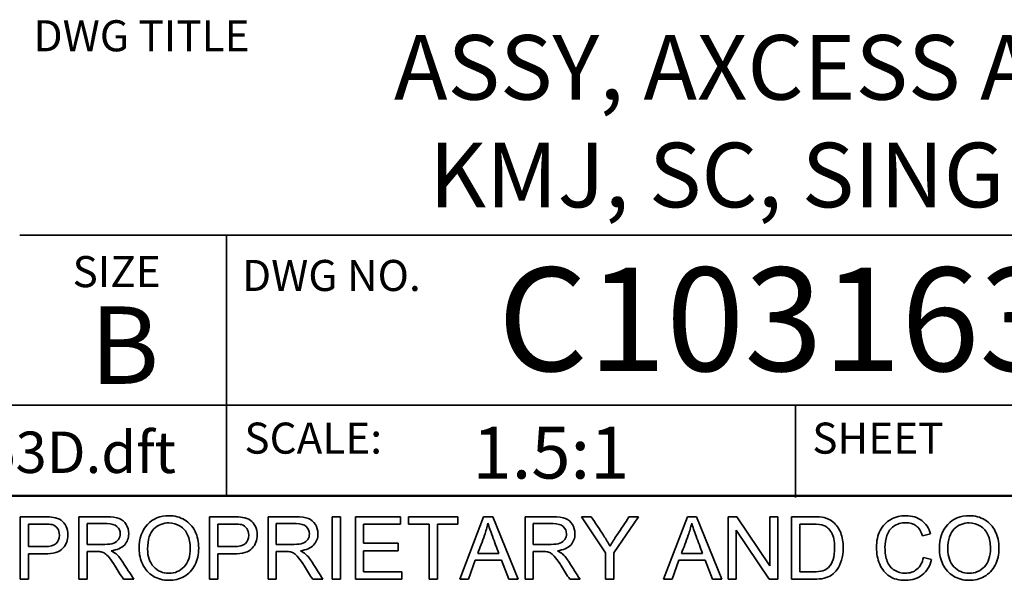
# Model space of a CAD drawing. Units: inches. Extents: x 0.6 to 16.4, y 0.5 to 10.3.
# Drawn here: x 12.7 to 15.1, y 0.5 to 1.8 of the extents above; entities that cross this region are included whole.
import ezdxf

# ---------------------------------------------------------------- set-up
doc = ezdxf.new("R2010")
doc.units = ezdxf.units.IN
doc.header["$MEASUREMENT"] = 0
for name, color, linetype in [('Default', 7, 'Continuous'), ('DWGOCC_FORMAT', 7, 'Continuous'), ('FORMAT', 7, 'Continuous'), ('TEXT', 7, 'Continuous')]:
    doc.layers.add(name, color=color, linetype=linetype)

# ---------------------------------------------------------------- blocks, each defined once
blk = doc.blocks.new('SE16')
at = {"layer": 'DWGOCC_FORMAT', "color": 7, "linetype": 'Continuous', "lineweight": 35}
for p, q in [((12.7316, 0.4666), (12.7316, 0.6176)), ((12.7516, 0.5999), (12.7516, 0.5456)), ((12.8732, 0.4666), (12.8732, 0.6176)), ((12.893, 0.601), (12.893, 0.5509)), ((13.1891, 0.4666), (13.1891, 0.6176)), ((13.2089, 0.5999), (13.2089, 0.5456)), ((13.3305, 0.4666), (13.3305, 0.6176)), ((13.3504, 0.601), (13.3504, 0.5509)), ((13.4855, 0.4666), (13.4855, 0.6176)), ((13.4855, 0.6176), (13.5054, 0.6176)), ((13.5054, 0.6176), (13.5054, 0.4666)), ((13.5415, 0.4666), (13.5415, 0.6176)), ((13.5415, 0.6176), (13.6504, 0.6176)), ((13.6504, 0.5999), (13.5614, 0.5999)), ((13.5614, 0.5999), (13.5614, 0.5534)), ((13.6504, 0.6176), (13.6504, 0.5999)), ((13.6703, 0.5999), (13.6703, 0.6176)), ((13.6703, 0.6176), (13.7894, 0.6176)), ((13.7199, 0.5999), (13.6703, 0.5999)), ((13.7199, 0.4666), (13.7199, 0.5999)), ((13.7397, 0.5999), (13.7397, 0.4666)), ((13.7894, 0.5999), (13.7397, 0.5999)), ((13.7894, 0.6176), (13.7894, 0.5999)), ((13.7939, 0.4666), (13.8516, 0.6176)), ((13.8516, 0.6176), (13.8736, 0.6176)), ((13.8736, 0.6176), (13.9348, 0.4666)), ((13.9518, 0.4666), (13.9518, 0.6176)), ((13.9716, 0.601), (13.9716, 0.5509)), ((14.146, 0.5305), (14.0879, 0.6176)), ((14.0879, 0.6176), (14.1117, 0.6176)), ((14.2262, 0.6176), (14.1659, 0.5305)), ((14.2029, 0.6176), (14.2262, 0.6176)), ((14.2864, 0.4666), (14.344, 0.6176)), ((14.344, 0.6176), (14.3661, 0.6176)), ((14.3661, 0.6176), (14.4273, 0.4666)), ((14.4428, 0.4666), (14.4428, 0.6176)), ((14.4428, 0.6176), (14.4633, 0.6176)), ((14.4633, 0.6176), (14.5432, 0.4988)), ((14.5432, 0.4988), (14.5432, 0.6176)), ((14.5432, 0.6176), (14.5623, 0.6176)), ((14.5623, 0.6176), (14.5623, 0.4666)), ((14.5957, 0.4666), (14.5957, 0.6176)), ((14.6155, 0.5999), (14.6155, 0.4843)), ((14.462, 0.5853), (14.462, 0.4666)), ((14.5418, 0.4666), (14.462, 0.5853)), ((14.9318, 0.5761), (14.9123, 0.5715)), ((13.5614, 0.5534), (13.6447, 0.5534)), ((13.6447, 0.5534), (13.6447, 0.5356)), ((12.7516, 0.5279), (12.7516, 0.4666)), ((12.893, 0.5335), (12.893, 0.4666)), ((13.2089, 0.5279), (13.2089, 0.4666)), ((13.3504, 0.5335), (13.3504, 0.4666)), ((13.6447, 0.5356), (13.5614, 0.5356)), ((13.5614, 0.5356), (13.5614, 0.4843)), ((13.8372, 0.5286), (13.8883, 0.5286)), ((13.9716, 0.5335), (13.9716, 0.4666)), ((14.146, 0.4666), (14.146, 0.5305)), ((14.1659, 0.5305), (14.1659, 0.4666)), ((14.3297, 0.5286), (14.3808, 0.5286)), ((13.8311, 0.5123), (13.8149, 0.4666)), ((13.8947, 0.5123), (13.8311, 0.5123)), ((13.9121, 0.4666), (13.8947, 0.5123)), ((14.3236, 0.5123), (14.3074, 0.4666)), ((14.3872, 0.5123), (14.3236, 0.5123)), ((14.4046, 0.4666), (14.3872, 0.5123)), ((14.9144, 0.5195), (14.9343, 0.5144)), ((13.5614, 0.4843), (13.654, 0.4843)), ((13.654, 0.4843), (13.654, 0.4666)), ((12.7516, 0.4666), (12.7316, 0.4666)), ((12.893, 0.4666), (12.8732, 0.4666)), ((13.0059, 0.4666), (12.9809, 0.4666)), ((13.2089, 0.4666), (13.1891, 0.4666)), ((13.3504, 0.4666), (13.3305, 0.4666)), ((13.4633, 0.4666), (13.4384, 0.4666)), ((13.5054, 0.4666), (13.4855, 0.4666)), ((13.654, 0.4666), (13.5415, 0.4666)), ((13.7397, 0.4666), (13.7199, 0.4666)), ((13.8149, 0.4666), (13.7939, 0.4666)), ((13.9348, 0.4666), (13.9121, 0.4666)), ((13.9716, 0.4666), (13.9518, 0.4666)), ((14.0845, 0.4666), (14.0596, 0.4666)), ((14.1659, 0.4666), (14.146, 0.4666)), ((14.3074, 0.4666), (14.2864, 0.4666)), ((14.4273, 0.4666), (14.4046, 0.4666)), ((14.462, 0.4666), (14.4428, 0.4666)), ((14.5623, 0.4666), (14.5418, 0.4666))]:
    blk.add_line(p, q, dxfattribs=at)
for points, knots in [([(13.0189, 0.5401), (13.0189, 0.5651), (13.0256, 0.5846), (13.039, 0.5989), (13.0523, 0.613), (13.0698, 0.6201), (13.1049, 0.6201), (13.1174, 0.6167), (13.1286, 0.6101), (13.1398, 0.6035), (13.1482, 0.5941), (13.1541, 0.5823), (13.1601, 0.5704), (13.1629, 0.5568), (13.1629, 0.5265), (13.1597, 0.5128), (13.1475, 0.4887), (13.1387, 0.4795), (13.1275, 0.4733), (13.1161, 0.467), (13.104, 0.4641), (13.0767, 0.4641), (13.0641, 0.4675), (13.0417, 0.4812), (13.0333, 0.4905), (13.0275, 0.5024), (13.0217, 0.5142), (13.0189, 0.5268), (13.0189, 0.5401)], [0, 0, 0, 0, 0.133473, 0.133473, 0.133473, 0.256557, 0.256557, 0.337058, 0.337058, 0.337058, 0.417322, 0.417322, 0.417322, 0.502275, 0.502275, 0.58836, 0.58836, 0.674446, 0.674446, 0.674446, 0.751393, 0.751393, 0.83485, 0.83485, 0.918308, 0.918308, 0.918308, 1, 1, 1, 1]), ([(14.9343, 0.5144), (14.9301, 0.498), (14.9226, 0.4856), (14.9009, 0.4683), (14.8876, 0.4641), (14.8556, 0.4641), (14.8424, 0.4673), (14.8221, 0.4806), (14.8143, 0.4902), (14.809, 0.5028), (14.8037, 0.5152), (14.801, 0.5288), (14.801, 0.5589), (14.804, 0.5726), (14.816, 0.5959), (14.8246, 0.6049), (14.8356, 0.6109), (14.8467, 0.617), (14.859, 0.6201), (14.8873, 0.6201), (14.9001, 0.6161), (14.9206, 0.6009), (14.9278, 0.59), (14.9318, 0.5761)], [0, 0, 0, 0, 0.101115, 0.101115, 0.20223, 0.20223, 0.30592, 0.30592, 0.409611, 0.409611, 0.409611, 0.503665, 0.503665, 0.60627, 0.60627, 0.708874, 0.708874, 0.708874, 0.797829, 0.797829, 0.898915, 0.898915, 1, 1, 1, 1]), ([(14.9531, 0.5401), (14.9531, 0.5651), (14.9599, 0.5846), (14.9732, 0.5989), (14.9866, 0.6131), (15.004, 0.6201), (15.0391, 0.6201), (15.0516, 0.6167), (15.0628, 0.6101), (15.074, 0.6035), (15.0824, 0.5941), (15.0883, 0.5823), (15.0943, 0.5704), (15.0971, 0.5568), (15.0971, 0.5265), (15.094, 0.5128), (15.0817, 0.4887), (15.073, 0.4795), (15.0617, 0.4733), (15.0504, 0.467), (15.0382, 0.4641), (15.0109, 0.4641), (14.9983, 0.4675), (14.976, 0.4812), (14.9675, 0.4905), (14.9617, 0.5024), (14.9559, 0.5142), (14.9531, 0.5268), (14.9531, 0.5401)], [0, 0, 0, 0, 0.133435, 0.133435, 0.133435, 0.256543, 0.256543, 0.337059, 0.337059, 0.337059, 0.417323, 0.417323, 0.417323, 0.502276, 0.502276, 0.588361, 0.588361, 0.674447, 0.674447, 0.674447, 0.751393, 0.751393, 0.834851, 0.834851, 0.918308, 0.918308, 0.918308, 1, 1, 1, 1]), ([(12.7316, 0.6176), (12.7506, 0.6176), (12.7696, 0.6176), (12.7886, 0.6176), (12.7987, 0.6176), (12.8063, 0.6171), (12.8116, 0.6161), (12.819, 0.6149), (12.8252, 0.6125), (12.8303, 0.609), (12.8352, 0.6055), (12.8393, 0.6008), (12.8423, 0.5944), (12.8453, 0.5881), (12.8469, 0.5814), (12.8469, 0.561), (12.8428, 0.5501), (12.8347, 0.5413), (12.8264, 0.5323), (12.8117, 0.5279), (12.7902, 0.5279), (12.7773, 0.5279), (12.7645, 0.5279), (12.7516, 0.5279)], [0, 0, 0, 0, 0.217015, 0.217015, 0.217015, 0.304539, 0.304539, 0.304539, 0.381358, 0.381358, 0.381358, 0.454224, 0.454224, 0.454224, 0.534355, 0.534355, 0.671112, 0.671112, 0.671112, 0.852642, 0.852642, 0.852642, 1, 1, 1, 1]), ([(12.7516, 0.5456), (12.7646, 0.5456), (12.7776, 0.5456), (12.7907, 0.5456), (12.8035, 0.5456), (12.8128, 0.548), (12.8236, 0.5576), (12.8263, 0.5645), (12.8263, 0.5796), (12.8247, 0.585), (12.8216, 0.5895), (12.8185, 0.5941), (12.8142, 0.597), (12.8089, 0.5986), (12.8056, 0.5995), (12.7993, 0.5999), (12.7902, 0.5999), (12.7773, 0.5999), (12.7645, 0.5999), (12.7516, 0.5999)], [0, 0, 0, 0, 0.215508, 0.215508, 0.215508, 0.355035, 0.355035, 0.494563, 0.494563, 0.595601, 0.595601, 0.595601, 0.683171, 0.683171, 0.683171, 0.786664, 0.786664, 0.786664, 1, 1, 1, 1]), ([(12.8732, 0.6176), (12.8954, 0.6176), (12.9177, 0.6176), (12.9399, 0.6176), (12.9534, 0.6176), (12.9636, 0.6162), (12.9707, 0.6135), (12.9776, 0.6109), (12.9832, 0.606), (12.9875, 0.5992), (12.9917, 0.5923), (12.9937, 0.5847), (12.9937, 0.5657), (12.9903, 0.5566), (12.9764, 0.542), (12.9656, 0.5372), (12.9512, 0.5353)], [0, 0, 0, 0, 0.318057, 0.318057, 0.318057, 0.46663, 0.46663, 0.46663, 0.573882, 0.573882, 0.573882, 0.693773, 0.693773, 0.846886, 0.846886, 1, 1, 1, 1]), ([(12.893, 0.5509), (12.9073, 0.5509), (12.9216, 0.5509), (12.9359, 0.5509), (12.945, 0.5509), (12.9522, 0.5518), (12.9574, 0.5537), (12.9625, 0.5556), (12.9665, 0.5587), (12.9692, 0.5628), (12.9719, 0.5669), (12.9732, 0.5715), (12.9732, 0.5835), (12.9706, 0.5894), (12.9653, 0.594), (12.9602, 0.5986), (12.952, 0.6009), (12.9407, 0.601), (12.9248, 0.6011), (12.9089, 0.601), (12.893, 0.601)], [0, 0, 0, 0, 0.228274, 0.228274, 0.228274, 0.344203, 0.344203, 0.344203, 0.424522, 0.424522, 0.424522, 0.498199, 0.498199, 0.60718, 0.60718, 0.60718, 0.746064, 0.746064, 0.746064, 1, 1, 1, 1]), ([(13.0394, 0.5397), (13.0394, 0.5215), (13.0444, 0.5071), (13.0541, 0.4967), (13.0639, 0.4863), (13.076, 0.4811), (13.1058, 0.4811), (13.118, 0.4863), (13.1278, 0.4968), (13.1375, 0.5073), (13.1423, 0.5224), (13.1423, 0.554), (13.1402, 0.5647), (13.1361, 0.5738), (13.132, 0.583), (13.1259, 0.5901), (13.1179, 0.5951), (13.1099, 0.6002), (13.1009, 0.6027), (13.0769, 0.6027), (13.0649, 0.5979), (13.0547, 0.5881), (13.0446, 0.5784), (13.0394, 0.5623), (13.0394, 0.5397)], [0, 0, 0, 0, 0.129358, 0.129358, 0.129358, 0.243469, 0.243469, 0.359132, 0.359132, 0.359132, 0.497609, 0.497609, 0.585143, 0.585143, 0.585143, 0.664255, 0.664255, 0.664255, 0.742402, 0.742402, 0.854839, 0.854839, 0.854839, 1, 1, 1, 1]), ([(13.1891, 0.6176), (13.2081, 0.6176), (13.227, 0.6176), (13.246, 0.6176), (13.256, 0.6176), (13.2637, 0.6171), (13.269, 0.6161), (13.2764, 0.6149), (13.2827, 0.6125), (13.2876, 0.609), (13.2925, 0.6055), (13.2966, 0.6008), (13.2998, 0.5944), (13.3028, 0.5882), (13.3043, 0.5814), (13.3043, 0.561), (13.3003, 0.5501), (13.292, 0.5413), (13.2838, 0.5324), (13.2691, 0.5279), (13.2477, 0.5279), (13.2348, 0.5279), (13.2218, 0.5279), (13.2089, 0.5279)], [0, 0, 0, 0, 0.216673, 0.216673, 0.216673, 0.304594, 0.304594, 0.304594, 0.381101, 0.381101, 0.381101, 0.454159, 0.454159, 0.454159, 0.534312, 0.534312, 0.671105, 0.671105, 0.671105, 0.852284, 0.852284, 0.852284, 1, 1, 1, 1]), ([(13.2089, 0.5456), (13.2219, 0.5456), (13.235, 0.5456), (13.248, 0.5456), (13.261, 0.5456), (13.2702, 0.548), (13.2811, 0.5576), (13.2838, 0.5645), (13.2838, 0.5796), (13.2822, 0.585), (13.2757, 0.594), (13.2715, 0.597), (13.2663, 0.5986), (13.263, 0.5995), (13.2567, 0.5999), (13.2476, 0.5999), (13.2347, 0.5999), (13.2218, 0.5999), (13.2089, 0.5999)], [0, 0, 0, 0, 0.215356, 0.215356, 0.215356, 0.351088, 0.351088, 0.48682, 0.48682, 0.585109, 0.585109, 0.683398, 0.683398, 0.683398, 0.786821, 0.786821, 0.786821, 1, 1, 1, 1]), ([(13.3305, 0.6176), (13.3528, 0.6176), (13.3751, 0.6176), (13.3974, 0.6176), (13.4108, 0.6176), (13.4211, 0.6162), (13.428, 0.6135), (13.435, 0.6108), (13.4407, 0.606), (13.4448, 0.5992), (13.449, 0.5922), (13.4511, 0.5847), (13.4511, 0.5657), (13.4476, 0.5566), (13.4337, 0.542), (13.4231, 0.5372), (13.4086, 0.5353)], [0, 0, 0, 0, 0.318575, 0.318575, 0.318575, 0.466703, 0.466703, 0.466703, 0.574013, 0.574013, 0.574013, 0.693867, 0.693867, 0.846933, 0.846933, 1, 1, 1, 1]), ([(13.3504, 0.5509), (13.3647, 0.5509), (13.379, 0.5509), (13.3933, 0.5509), (13.4025, 0.5509), (13.4096, 0.5518), (13.4148, 0.5537), (13.42, 0.5557), (13.4239, 0.5587), (13.4265, 0.5628), (13.4292, 0.567), (13.4305, 0.5715), (13.4305, 0.5835), (13.4279, 0.5894), (13.4228, 0.594), (13.4177, 0.5987), (13.4094, 0.6009), (13.3982, 0.601), (13.3823, 0.6011), (13.3663, 0.601), (13.3504, 0.601)], [0, 0, 0, 0, 0.228444, 0.228444, 0.228444, 0.343941, 0.343941, 0.343941, 0.42437, 0.42437, 0.42437, 0.497954, 0.497954, 0.606797, 0.606797, 0.606797, 0.745874, 0.745874, 0.745874, 1, 1, 1, 1]), ([(13.8619, 0.602), (13.8597, 0.5921), (13.857, 0.5825), (13.8537, 0.5729), (13.8485, 0.558), (13.8427, 0.5434), (13.8372, 0.5286)], [0, 0, 0, 0, 0.389798, 0.389798, 0.389798, 1, 1, 1, 1]), ([(13.8883, 0.5286), (13.8831, 0.5425), (13.878, 0.5565), (13.8728, 0.5704), (13.8681, 0.5832), (13.8645, 0.5936), (13.8619, 0.602)], [0, 0, 0, 0, 0.571862, 0.571862, 0.571862, 1, 1, 1, 1]), ([(13.9518, 0.6176), (13.9741, 0.6176), (13.9963, 0.6176), (14.0185, 0.6176), (14.032, 0.6176), (14.0423, 0.6162), (14.0493, 0.6135), (14.0563, 0.6109), (14.0619, 0.606), (14.0661, 0.5992), (14.0703, 0.5923), (14.0723, 0.5847), (14.0723, 0.5657), (14.0689, 0.5566), (14.055, 0.542), (14.0443, 0.5372), (14.0298, 0.5353)], [0, 0, 0, 0, 0.318057, 0.318057, 0.318057, 0.46663, 0.46663, 0.46663, 0.573882, 0.573882, 0.573882, 0.693773, 0.693773, 0.846886, 0.846886, 1, 1, 1, 1]), ([(13.9716, 0.5509), (13.9859, 0.5509), (14.0002, 0.5509), (14.0145, 0.5509), (14.0237, 0.5509), (14.0308, 0.5518), (14.036, 0.5537), (14.0412, 0.5556), (14.0451, 0.5587), (14.0478, 0.5628), (14.0505, 0.5669), (14.0518, 0.5715), (14.0518, 0.5835), (14.0492, 0.5894), (14.044, 0.594), (14.0389, 0.5986), (14.0306, 0.6009), (14.0194, 0.601), (14.0034, 0.6011), (13.9875, 0.601), (13.9716, 0.601)], [0, 0, 0, 0, 0.228274, 0.228274, 0.228274, 0.344203, 0.344203, 0.344203, 0.424522, 0.424522, 0.424522, 0.498199, 0.498199, 0.60718, 0.60718, 0.60718, 0.746064, 0.746064, 0.746064, 1, 1, 1, 1]), ([(14.1117, 0.6176), (14.1217, 0.6023), (14.1317, 0.5871), (14.1417, 0.5718), (14.1472, 0.5634), (14.1523, 0.5548), (14.1571, 0.5464)], [0, 0, 0, 0, 0.64779, 0.64779, 0.64779, 1, 1, 1, 1]), ([(14.1571, 0.5464), (14.1617, 0.5544), (14.1672, 0.5633), (14.1738, 0.5731), (14.1837, 0.5878), (14.1932, 0.6027), (14.2029, 0.6176)], [0, 0, 0, 0, 0.372983, 0.372983, 0.372983, 1, 1, 1, 1]), ([(14.3544, 0.602), (14.3523, 0.5921), (14.3495, 0.5825), (14.3462, 0.5729), (14.3411, 0.558), (14.3352, 0.5434), (14.3297, 0.5286)], [0, 0, 0, 0, 0.389606, 0.389606, 0.389606, 1, 1, 1, 1]), ([(14.3808, 0.5286), (14.3756, 0.5425), (14.3705, 0.5565), (14.3653, 0.5704), (14.3606, 0.5832), (14.357, 0.5936), (14.3544, 0.602)], [0, 0, 0, 0, 0.571633, 0.571633, 0.571633, 1, 1, 1, 1]), ([(14.5957, 0.6176), (14.613, 0.6176), (14.6304, 0.6176), (14.6477, 0.6176), (14.6594, 0.6176), (14.6684, 0.6168), (14.6746, 0.6154), (14.6833, 0.6135), (14.6906, 0.6098), (14.6967, 0.6046), (14.7046, 0.5978), (14.7106, 0.5892), (14.7146, 0.5788), (14.7186, 0.5683), (14.7205, 0.5563), (14.7205, 0.5314), (14.7191, 0.5212), (14.7165, 0.5123), (14.7139, 0.5034), (14.7104, 0.4961), (14.7062, 0.4904), (14.7019, 0.4847), (14.6974, 0.4799), (14.6924, 0.4766), (14.6874, 0.4734), (14.6814, 0.4708), (14.6674, 0.4674), (14.6593, 0.4666), (14.6502, 0.4666), (14.632, 0.4666), (14.6139, 0.4666), (14.5957, 0.4666)], [0, 0, 0, 0, 0.150365, 0.150365, 0.150365, 0.228691, 0.228691, 0.228691, 0.300687, 0.300687, 0.300687, 0.392577, 0.392577, 0.392577, 0.498109, 0.498109, 0.58789, 0.58789, 0.58789, 0.658364, 0.658364, 0.658364, 0.715005, 0.715005, 0.715005, 0.778688, 0.778688, 0.842372, 0.842372, 0.842372, 1, 1, 1, 1]), ([(14.6155, 0.4843), (14.6263, 0.4843), (14.6371, 0.4843), (14.6479, 0.4843), (14.6578, 0.4843), (14.6657, 0.4852), (14.6713, 0.487), (14.677, 0.4888), (14.6815, 0.4915), (14.6849, 0.4949), (14.6895, 0.4997), (14.6933, 0.506), (14.696, 0.514), (14.6987, 0.522), (14.6999, 0.5317), (14.6999, 0.559), (14.6973, 0.5711), (14.6922, 0.5797), (14.6871, 0.5882), (14.6806, 0.5938), (14.6732, 0.5967), (14.6679, 0.5988), (14.6592, 0.5999), (14.6473, 0.5999), (14.6367, 0.5999), (14.6261, 0.5999), (14.6155, 0.5999)], [0, 0, 0, 0, 0.131823, 0.131823, 0.131823, 0.228203, 0.228203, 0.228203, 0.292885, 0.292885, 0.292885, 0.383725, 0.383725, 0.383725, 0.498988, 0.498988, 0.657727, 0.657727, 0.657727, 0.763735, 0.763735, 0.763735, 0.870618, 0.870618, 0.870618, 1, 1, 1, 1]), ([(14.9123, 0.5715), (14.9088, 0.5825), (14.9037, 0.5905), (14.8904, 0.6006), (14.882, 0.6031), (14.8603, 0.6031), (14.8505, 0.6003), (14.8428, 0.5947), (14.8349, 0.5891), (14.8295, 0.5817), (14.8263, 0.5722), (14.8231, 0.5629), (14.8216, 0.5532), (14.8216, 0.5304), (14.8235, 0.5192), (14.8272, 0.5096), (14.8309, 0.5), (14.8367, 0.4929), (14.8446, 0.4882), (14.8525, 0.4834), (14.8611, 0.4811), (14.8815, 0.4811), (14.8909, 0.4843), (14.8987, 0.4907), (14.9065, 0.4972), (14.9117, 0.5068), (14.9144, 0.5195)], [0, 0, 0, 0, 0.09187, 0.09187, 0.183741, 0.183741, 0.29031, 0.29031, 0.29031, 0.385621, 0.385621, 0.385621, 0.479058, 0.479058, 0.599864, 0.599864, 0.599864, 0.694259, 0.694259, 0.694259, 0.781957, 0.781957, 0.887765, 0.887765, 0.887765, 1, 1, 1, 1]), ([(14.9736, 0.5397), (14.9736, 0.5215), (14.9786, 0.5071), (14.9883, 0.4967), (14.9981, 0.4863), (15.0102, 0.4811), (15.04, 0.4811), (15.0523, 0.4863), (15.0716, 0.5074), (15.0765, 0.5224), (15.0765, 0.554), (15.0745, 0.5647), (15.0703, 0.5738), (15.0662, 0.583), (15.0601, 0.5901), (15.0521, 0.5951), (15.0441, 0.6002), (15.0353, 0.6027), (15.0112, 0.6027), (14.9991, 0.5979), (14.9889, 0.5881), (14.9788, 0.5784), (14.9736, 0.5623), (14.9736, 0.5397)], [0, 0, 0, 0, 0.12936, 0.12936, 0.12936, 0.253622, 0.253622, 0.379574, 0.379574, 0.505526, 0.505526, 0.585143, 0.585143, 0.585143, 0.664256, 0.664256, 0.664256, 0.743199, 0.743199, 0.854836, 0.854836, 0.854836, 1, 1, 1, 1]), ([(12.9809, 0.4666), (12.9743, 0.477), (12.9676, 0.4875), (12.9609, 0.4979), (12.9551, 0.507), (12.9503, 0.5139), (12.9428, 0.5236), (12.9394, 0.527), (12.9364, 0.5289), (12.9334, 0.5308), (12.9304, 0.5321), (12.9273, 0.5328), (12.925, 0.5333), (12.9213, 0.5335), (12.9162, 0.5335), (12.9085, 0.5335), (12.9007, 0.5335), (12.893, 0.5335)], [0, 0, 0, 0, 0.30682, 0.30682, 0.30682, 0.470637, 0.470637, 0.634455, 0.634455, 0.634455, 0.716944, 0.716944, 0.716944, 0.808477, 0.808477, 0.808477, 1, 1, 1, 1]), ([(12.9512, 0.5353), (12.9565, 0.5327), (12.9604, 0.5302), (12.9632, 0.5278), (12.9693, 0.5226), (12.9746, 0.5157), (12.9797, 0.5077), (12.9885, 0.494), (12.9971, 0.4803), (13.0059, 0.4666)], [0, 0, 0, 0, 0.160109, 0.160109, 0.160109, 0.45305, 0.45305, 0.45305, 1, 1, 1, 1]), ([(13.4384, 0.4666), (13.4317, 0.477), (13.425, 0.4875), (13.4184, 0.4979), (13.4126, 0.507), (13.4077, 0.5139), (13.404, 0.5187), (13.4002, 0.5236), (13.3968, 0.527), (13.3938, 0.5289), (13.3909, 0.5308), (13.3878, 0.5321), (13.3847, 0.5328), (13.3825, 0.5333), (13.3788, 0.5335), (13.3735, 0.5335), (13.3658, 0.5335), (13.3581, 0.5335), (13.3504, 0.5335)], [0, 0, 0, 0, 0.306823, 0.306823, 0.306823, 0.515484, 0.515484, 0.515484, 0.634414, 0.634414, 0.634414, 0.716942, 0.716942, 0.716942, 0.809305, 0.809305, 0.809305, 1, 1, 1, 1]), ([(13.4086, 0.5353), (13.4138, 0.5327), (13.4179, 0.5302), (13.4206, 0.5278), (13.4266, 0.5225), (13.432, 0.5157), (13.4372, 0.5077), (13.4459, 0.494), (13.4546, 0.4803), (13.4633, 0.4666)], [0, 0, 0, 0, 0.159222, 0.159222, 0.159222, 0.452865, 0.452865, 0.452865, 1, 1, 1, 1]), ([(14.0596, 0.4666), (14.0529, 0.477), (14.0462, 0.4875), (14.0396, 0.4979), (14.0338, 0.507), (14.0289, 0.5139), (14.0252, 0.5187), (14.0214, 0.5236), (14.018, 0.527), (14.015, 0.5289), (14.0121, 0.5308), (14.009, 0.5321), (14.0059, 0.5328), (14.0037, 0.5333), (14, 0.5335), (13.9948, 0.5335), (13.9871, 0.5335), (13.9793, 0.5335), (13.9716, 0.5335)], [0, 0, 0, 0, 0.306819, 0.306819, 0.306819, 0.515477, 0.515477, 0.515477, 0.634456, 0.634456, 0.634456, 0.716945, 0.716945, 0.716945, 0.808478, 0.808478, 0.808478, 1, 1, 1, 1]), ([(14.0298, 0.5353), (14.0351, 0.5327), (14.0391, 0.5302), (14.0419, 0.5278), (14.0479, 0.5226), (14.0532, 0.5157), (14.0584, 0.5077), (14.0671, 0.494), (14.0758, 0.4803), (14.0845, 0.4666)], [0, 0, 0, 0, 0.160109, 0.160109, 0.160109, 0.45305, 0.45305, 0.45305, 1, 1, 1, 1])]:
    blk.add_open_spline(points, degree=3, knots=knots, dxfattribs=at)
blk = doc.blocks.new('SE15')
at = {"layer": 'Default'}
blk.add_blockref('SE16', (0, 0), dxfattribs=at)
blk = doc.blocks.new('SE14')
at = {"layer": 'Default'}
blk.add_blockref('SE15', (0, 0), dxfattribs=at)

msp = doc.modelspace()

# ---------------------------------------------------------------- linework, layer by layer
at = {"layer": 'FORMAT', "color": 7, "linetype": 'Continuous', "lineweight": 35}
for p, q in [((12.7302, 1.2978), (16.3552, 1.2978)), ((13.2302, 0.6678), (13.2302, 1.2978)), ((10.1333, 0.8868), (16.3552, 0.8868)), ((14.6052, 0.6641), (14.6052, 0.8868))]:
    msp.add_line(p, q, dxfattribs=at)
at = {"layer": 'FORMAT', "color": 7, "linetype": 'Continuous', "lineweight": 50}
msp.add_line((0.6052, 0.6678), (16.3552, 0.6678), dxfattribs=at)

# ---------------------------------------------------------------- block references
msp.add_blockref('SE14', (0, 0))

# ---------------------------------------------------------------- texts
at = {"layer": 'FORMAT'}
for s, insert, char_height, width, attachment_point in [('{\\fArial|b0||i0||c0|p34;\\C7;\\H7.5e-002;\\W1.;DWG TITLE}', (12.7637, 1.7419), 0.075, 0.620205, 7), ('{\\fArial|b0||i0||c0|p34;\\C7;\\H7.5e-002;\\W1.;SIZE}', (12.8581, 1.1722), 0.075, 0.254479, 7), ('{\\fArial|b0||i0||c0|p34;\\C7;\\H7.5e-002;\\W1.;DWG NO.}', (13.2676, 1.1629), 0.075, 0.501607, 7), ('{\\fSolid Edge ANSI|b0||i0||c0|p34;\\C7;\\H0.187;\\W1.;B}', (12.9836, 1.1256), 0.187, 0.161169, 2), ('{\\fArial|b0||i0||c0|p34;\\C7;\\H7.5e-002;\\W1.;SCALE:}', (13.2733, 0.77), 0.075, 0.374485, 7), ('{\\fArial|b0||i0||c0|p34;\\C7;\\H0.125;\\W1.;1.5:1}', (13.8248, 0.7098), 0.125, 0.508149, 7), ('{\\fArial|b0||i0||c0|p34;\\C7;\\H7.5e-002;\\W1.;SHEET}', (14.6458, 0.77), 0.075, 0.351244, 7)]:
    msp.add_mtext(s, dxfattribs=dict(at, insert=insert, char_height=char_height, width=width, attachment_point=attachment_point))
at = {"layer": 'TEXT'}
for s, insert, char_height, width, attachment_point in [('{\\fArial|b0||i0||c0|p34;\\C7;\\H0.156;\\W1.;ASSY, AXCESS ADAPTER,\\P}{\\fArial|b0||i0||c0|p34;\\C7;\\H0.156;\\W1.;KMJ, SC, SINGLEMODE}', (14.8368, 1.7811), 0.156, 2.96196, 2), ('{\\fArial|b1||i0||c0|p34;\\C7;\\H0.25;\\W1.;C103163}', (14.5623, 1.0946), 0.25, 1.572232, 5), ('{\\fArial|b0||i0||c0|p34;\\C7;\\H0.1;\\W1.;C103163D.dft}', (12.6811, 0.7733), 0.1, 1.025176, 5)]:
    msp.add_mtext(s, dxfattribs=dict(at, insert=insert, char_height=char_height, width=width, attachment_point=attachment_point))

doc.saveas('drawing.dxf')
